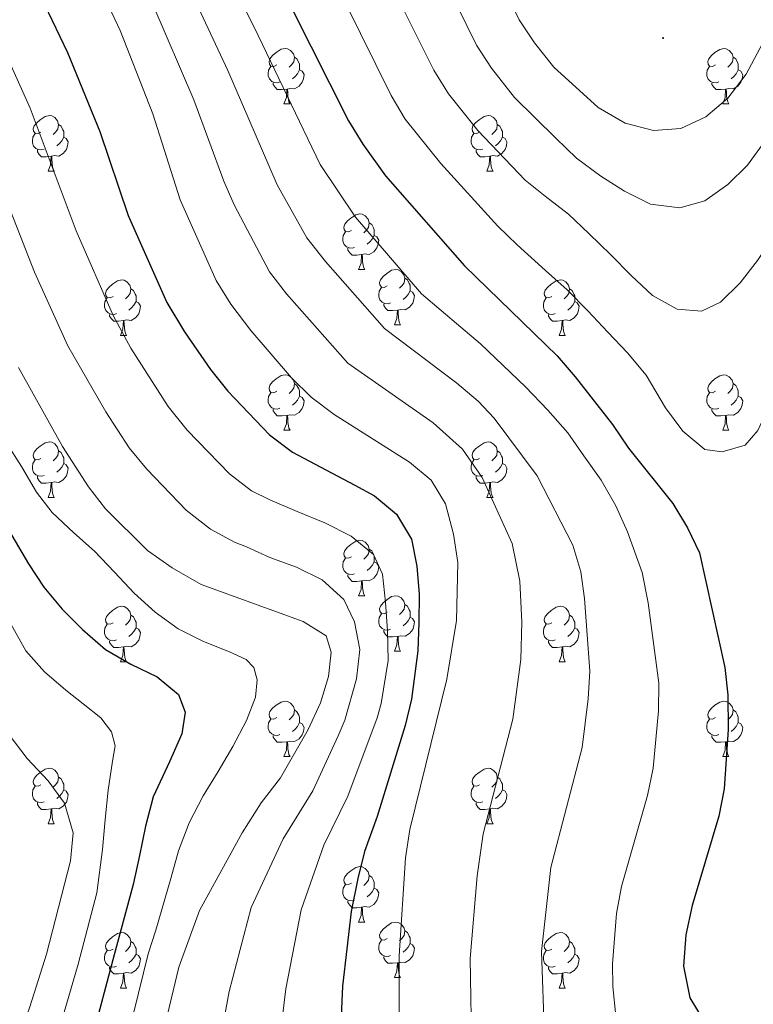
# Model space of a CAD drawing. Units: metres. Extents: x 657463 to 661986, y 4741406 to 4744478.
# Drawn here: x 659238 to 659371, y 4741881 to 4742059 of the extents above; entities that cross this region are included whole.
import ezdxf

# ---------------------------------------------------------------- set-up
doc = ezdxf.new("R2010")
doc.units = ezdxf.units.M
doc.header["$MEASUREMENT"] = 0
for name, color, linetype, lineweight in [('Carátula', 7, 'Continuous', 5), ('Level 36', 19, 'Continuous', 40), ('Level 4', 36, 'Continuous', 30), ('Level 5', 36, 'Continuous', 0), ('Level 7', 1, 'Continuous', 0)]:
    doc.layers.add(name, color=color, linetype=linetype, lineweight=lineweight)

# ---------------------------------------------------------------- blocks, each defined once
blk = doc.blocks.new('5PATER')
at = {"layer": 'Carátula', "linetype": 'Continuous', "lineweight": 5}
h = blk.add_hatch(color=250, dxfattribs=at)
edge = h.paths.add_edge_path()
edge.add_ellipse((0, 0), major_axis=(-1.33, -1.34), ratio=0.999422, start_angle=0, end_angle=360)

msp = doc.modelspace()

# ---------------------------------------------------------------- linework, layer by layer
at = {"layer": 'Level 36', "color": 92, "linetype": 'Continuous', "lineweight": 0}
for points in [[(659284.79, 4742050.94), (659284.26, 4742050.68), (659283.73, 4742050.73), (659283.47, 4742051.1), (659283.41, 4742051.53), (659283.57, 4742052.05), (659284.05, 4742052.64), (659284.69, 4742053.17), (659285.59, 4742053.76), (659286.33, 4742053.92), (659286.76, 4742053.86), (659287.29, 4742053.55), (659287.82, 4742052.96), (659287.98, 4742052.32), (659287.87, 4742051.47), (659287.44, 4742050.94), (659287.02, 4742050.52)], [(659364.12, 4742050.94), (659363.59, 4742050.67), (659363.06, 4742050.73), (659362.79, 4742051.1), (659362.74, 4742051.53), (659362.9, 4742052.05), (659363.38, 4742052.64), (659364.01, 4742053.17), (659364.91, 4742053.75), (659365.66, 4742053.91), (659366.08, 4742053.86), (659366.61, 4742053.55), (659367.14, 4742052.96), (659367.3, 4742052.32), (659367.19, 4742051.47), (659366.77, 4742050.94), (659366.35, 4742050.51)], [(659287.98, 4742052.32), (659288.45, 4742052.01), (659288.77, 4742051.37), (659288.93, 4742051.05), (659288.93, 4742050.47), (659288.93, 4742050.04), (659288.56, 4742049.35), (659288.14, 4742048.87), (659287.66, 4742048.45)], [(659367.3, 4742052.32), (659367.78, 4742052.01), (659368.09, 4742051.37), (659368.25, 4742051.05), (659368.25, 4742050.47), (659368.25, 4742050.04), (659367.88, 4742049.35), (659367.46, 4742048.87), (659366.98, 4742048.45)], [(659285.38, 4742047.86), (659284.95, 4742047.7), (659284.37, 4742047.76), (659283.89, 4742047.97), (659283.47, 4742048.4), (659283.25, 4742048.98), (659283.25, 4742049.4), (659283.31, 4742049.99), (659283.73, 4742050.68)], [(659288.93, 4742050.04), (659289.38, 4742049.79), (659289.73, 4742049.18), (659289.62, 4742048.45), (659289.41, 4742047.81), (659288.82, 4742047.07), (659288.03, 4742046.59), (659287.18, 4742046.7), (659286.75, 4742046.57)], [(659364.7, 4742047.86), (659364.28, 4742047.7), (659363.69, 4742047.76), (659363.22, 4742047.97), (659362.79, 4742048.39), (659362.58, 4742048.98), (659362.58, 4742049.4), (659362.63, 4742049.99), (659363.06, 4742050.67)], [(659368.25, 4742050.04), (659368.71, 4742049.79), (659369.05, 4742049.17), (659368.94, 4742048.45), (659368.73, 4742047.81), (659368.15, 4742047.07), (659367.35, 4742046.59), (659366.5, 4742046.69), (659366.07, 4742046.57)], [(659286.64, 4742046.57), (659285.75, 4742046.48), (659284.9, 4742046.48), (659284.48, 4742046.91), (659284.16, 4742047.39), (659284.16, 4742047.7)], [(659365.96, 4742046.57), (659365.07, 4742046.48), (659364.23, 4742046.48), (659363.8, 4742046.91), (659363.48, 4742047.39), (659363.48, 4742047.7)], [(659286.09, 4742043.88), (659286.53, 4742045.04), (659286.64, 4742046.57), (659286.75, 4742046.57), (659286.78, 4742045.98), (659286.82, 4742045.3), (659286.89, 4742044.68), (659287, 4742044.28), (659287.22, 4742043.88)], [(659365.42, 4742043.88), (659365.85, 4742045.04), (659365.96, 4742046.57), (659366.07, 4742046.57), (659366.11, 4742045.98), (659366.14, 4742045.29), (659366.21, 4742044.68), (659366.33, 4742044.28), (659366.54, 4742043.88)], [(659286.09, 4742043.88), (659287.22, 4742043.88)], [(659365.42, 4742043.88), (659366.54, 4742043.88)], [(659242.16, 4742038.8), (659241.63, 4742038.54), (659241.1, 4742038.59), (659240.83, 4742038.96), (659240.78, 4742039.39), (659240.94, 4742039.91), (659241.42, 4742040.5), (659242.05, 4742041.03), (659242.95, 4742041.62), (659243.7, 4742041.78), (659244.12, 4742041.72), (659244.65, 4742041.41), (659245.18, 4742040.82), (659245.34, 4742040.18), (659245.23, 4742039.33), (659244.81, 4742038.8), (659244.39, 4742038.38)], [(659321.48, 4742038.8), (659320.95, 4742038.54), (659320.42, 4742038.59), (659320.16, 4742038.96), (659320.1, 4742039.39), (659320.26, 4742039.91), (659320.74, 4742040.5), (659321.38, 4742041.03), (659322.28, 4742041.62), (659323.02, 4742041.78), (659323.45, 4742041.72), (659323.98, 4742041.41), (659324.51, 4742040.82), (659324.67, 4742040.18), (659324.56, 4742039.33), (659324.13, 4742038.8), (659323.71, 4742038.38)], [(659245.34, 4742040.18), (659245.82, 4742039.87), (659246.13, 4742039.23), (659246.29, 4742038.91), (659246.29, 4742038.33), (659246.29, 4742037.9), (659245.92, 4742037.21), (659245.5, 4742036.73), (659245.02, 4742036.31)], [(659324.67, 4742040.18), (659325.14, 4742039.87), (659325.46, 4742039.23), (659325.62, 4742038.91), (659325.62, 4742038.33), (659325.62, 4742037.9), (659325.25, 4742037.21), (659324.83, 4742036.73), (659324.35, 4742036.31)], [(659242.74, 4742035.72), (659242.32, 4742035.56), (659241.73, 4742035.62), (659241.26, 4742035.83), (659240.83, 4742036.26), (659240.62, 4742036.84), (659240.62, 4742037.26), (659240.67, 4742037.85), (659241.1, 4742038.54)], [(659246.29, 4742037.9), (659246.75, 4742037.65), (659247.09, 4742037.04), (659246.98, 4742036.31), (659246.77, 4742035.67), (659246.19, 4742034.93), (659245.39, 4742034.45), (659244.54, 4742034.56), (659244.11, 4742034.43)], [(659322.07, 4742035.72), (659321.64, 4742035.56), (659321.06, 4742035.62), (659320.58, 4742035.83), (659320.16, 4742036.26), (659319.94, 4742036.84), (659319.94, 4742037.26), (659320, 4742037.85), (659320.42, 4742038.54)], [(659325.62, 4742037.9), (659326.07, 4742037.65), (659326.42, 4742037.04), (659326.31, 4742036.31), (659326.1, 4742035.67), (659325.51, 4742034.93), (659324.72, 4742034.45), (659323.87, 4742034.56), (659323.44, 4742034.43)], [(659244, 4742034.43), (659243.11, 4742034.34), (659242.27, 4742034.34), (659241.84, 4742034.77), (659241.52, 4742035.25), (659241.52, 4742035.56)], [(659323.33, 4742034.43), (659322.44, 4742034.34), (659321.59, 4742034.34), (659321.17, 4742034.77), (659320.85, 4742035.25), (659320.85, 4742035.56)], [(659243.46, 4742031.74), (659243.89, 4742032.9), (659244, 4742034.43), (659244.11, 4742034.43), (659244.15, 4742033.84), (659244.18, 4742033.16), (659244.25, 4742032.54), (659244.37, 4742032.14), (659244.58, 4742031.74)], [(659322.78, 4742031.74), (659323.22, 4742032.9), (659323.33, 4742034.43), (659323.44, 4742034.43), (659323.47, 4742033.84), (659323.51, 4742033.16), (659323.58, 4742032.54), (659323.69, 4742032.14), (659323.91, 4742031.74)], [(659243.46, 4742031.74), (659244.58, 4742031.74)], [(659322.78, 4742031.74), (659323.91, 4742031.74)], [(659298.3, 4742021.03), (659297.77, 4742020.77), (659297.24, 4742020.82), (659296.97, 4742021.19), (659296.92, 4742021.62), (659297.08, 4742022.14), (659297.56, 4742022.73), (659298.19, 4742023.26), (659299.09, 4742023.85), (659299.84, 4742024.01), (659300.26, 4742023.95), (659300.79, 4742023.64), (659301.32, 4742023.05), (659301.48, 4742022.41), (659301.37, 4742021.56), (659300.95, 4742021.03), (659300.53, 4742020.61)], [(659301.48, 4742022.41), (659301.96, 4742022.1), (659302.27, 4742021.46), (659302.43, 4742021.14), (659302.43, 4742020.56), (659302.43, 4742020.13), (659302.06, 4742019.44), (659301.64, 4742018.96), (659301.16, 4742018.54)], [(659298.88, 4742017.95), (659298.46, 4742017.79), (659297.87, 4742017.85), (659297.4, 4742018.06), (659296.97, 4742018.49), (659296.76, 4742019.07), (659296.76, 4742019.49), (659296.81, 4742020.08), (659297.24, 4742020.77)], [(659302.43, 4742020.13), (659302.89, 4742019.88), (659303.23, 4742019.27), (659303.12, 4742018.54), (659302.91, 4742017.9), (659302.33, 4742017.16), (659301.53, 4742016.68), (659300.68, 4742016.79), (659300.25, 4742016.66)], [(659300.14, 4742016.66), (659299.25, 4742016.57), (659298.41, 4742016.57), (659297.98, 4742017), (659297.66, 4742017.48), (659297.66, 4742017.79)], [(659299.6, 4742013.97), (659300.03, 4742015.13), (659300.14, 4742016.66), (659300.25, 4742016.66), (659300.29, 4742016.07), (659300.32, 4742015.39), (659300.39, 4742014.77), (659300.51, 4742014.37), (659300.72, 4742013.97)], [(659299.6, 4742013.97), (659300.72, 4742013.97)], [(659304.77, 4742011), (659304.24, 4742010.73), (659303.71, 4742010.79), (659303.45, 4742011.16), (659303.39, 4742011.58), (659303.55, 4742012.1), (659304.03, 4742012.7), (659304.67, 4742013.23), (659305.57, 4742013.81), (659306.31, 4742013.97), (659306.74, 4742013.92), (659307.27, 4742013.6), (659307.8, 4742013.02), (659307.96, 4742012.38), (659307.85, 4742011.53), (659307.42, 4742011), (659307, 4742010.57)], [(659255.22, 4742009.09), (659254.69, 4742008.83), (659254.16, 4742008.88), (659253.89, 4742009.25), (659253.84, 4742009.68), (659254, 4742010.2), (659254.48, 4742010.79), (659255.11, 4742011.32), (659256.01, 4742011.91), (659256.76, 4742012.07), (659257.18, 4742012.01), (659257.71, 4742011.7), (659258.24, 4742011.11), (659258.4, 4742010.47), (659258.29, 4742009.62), (659257.87, 4742009.09), (659257.45, 4742008.67)], [(659307.96, 4742012.38), (659308.43, 4742012.06), (659308.75, 4742011.42), (659308.91, 4742011.1), (659308.91, 4742010.52), (659308.91, 4742010.1), (659308.54, 4742009.41), (659308.12, 4742008.93), (659307.64, 4742008.51)], [(659334.54, 4742009.09), (659334.01, 4742008.83), (659333.48, 4742008.88), (659333.22, 4742009.25), (659333.16, 4742009.68), (659333.32, 4742010.2), (659333.8, 4742010.79), (659334.44, 4742011.32), (659335.34, 4742011.91), (659336.08, 4742012.07), (659336.51, 4742012.01), (659337.04, 4742011.7), (659337.57, 4742011.11), (659337.73, 4742010.47), (659337.62, 4742009.62), (659337.19, 4742009.09), (659336.77, 4742008.67)], [(659258.4, 4742010.47), (659258.88, 4742010.16), (659259.19, 4742009.52), (659259.35, 4742009.2), (659259.35, 4742008.62), (659259.35, 4742008.19), (659258.98, 4742007.5), (659258.56, 4742007.02), (659258.08, 4742006.6)], [(659305.36, 4742007.92), (659304.93, 4742007.76), (659304.35, 4742007.82), (659303.87, 4742008.03), (659303.45, 4742008.45), (659303.23, 4742009.04), (659303.23, 4742009.46), (659303.29, 4742010.04), (659303.71, 4742010.73)], [(659308.91, 4742010.1), (659309.36, 4742009.85), (659309.71, 4742009.23), (659309.6, 4742008.51), (659309.39, 4742007.87), (659308.8, 4742007.13), (659308.01, 4742006.65), (659307.16, 4742006.75), (659306.73, 4742006.62)], [(659337.73, 4742010.47), (659338.2, 4742010.16), (659338.52, 4742009.52), (659338.68, 4742009.2), (659338.68, 4742008.62), (659338.68, 4742008.19), (659338.31, 4742007.5), (659337.89, 4742007.02), (659337.41, 4742006.6)], [(659255.8, 4742006.01), (659255.38, 4742005.85), (659254.79, 4742005.91), (659254.32, 4742006.12), (659253.89, 4742006.55), (659253.68, 4742007.13), (659253.68, 4742007.55), (659253.73, 4742008.14), (659254.16, 4742008.83)], [(659335.13, 4742006.01), (659334.7, 4742005.85), (659334.12, 4742005.91), (659333.64, 4742006.12), (659333.22, 4742006.55), (659333, 4742007.13), (659333, 4742007.55), (659333.06, 4742008.14), (659333.48, 4742008.83)], [(659259.35, 4742008.19), (659259.81, 4742007.94), (659260.15, 4742007.33), (659260.04, 4742006.6), (659259.83, 4742005.96), (659259.25, 4742005.22), (659258.45, 4742004.74), (659257.6, 4742004.85), (659257.17, 4742004.72)], [(659306.62, 4742006.62), (659305.73, 4742006.54), (659304.88, 4742006.54), (659304.46, 4742006.97), (659304.14, 4742007.44), (659304.14, 4742007.76)], [(659306.07, 4742003.94), (659306.51, 4742005.1), (659306.62, 4742006.62), (659306.73, 4742006.62), (659306.76, 4742006.04), (659306.8, 4742005.35), (659306.87, 4742004.74), (659306.98, 4742004.34), (659307.2, 4742003.94)], [(659338.68, 4742008.19), (659339.13, 4742007.94), (659339.48, 4742007.33), (659339.37, 4742006.6), (659339.16, 4742005.96), (659338.57, 4742005.22), (659337.78, 4742004.74), (659336.93, 4742004.85), (659336.5, 4742004.72)], [(659257.06, 4742004.72), (659256.17, 4742004.63), (659255.33, 4742004.63), (659254.9, 4742005.06), (659254.58, 4742005.54), (659254.58, 4742005.85)], [(659336.39, 4742004.72), (659335.5, 4742004.63), (659334.65, 4742004.63), (659334.23, 4742005.06), (659333.91, 4742005.54), (659333.91, 4742005.85)], [(659256.52, 4742002.03), (659256.95, 4742003.19), (659257.06, 4742004.72), (659257.17, 4742004.72), (659257.21, 4742004.13), (659257.24, 4742003.45), (659257.31, 4742002.83), (659257.43, 4742002.43), (659257.64, 4742002.03)], [(659306.07, 4742003.94), (659307.2, 4742003.94)], [(659335.84, 4742002.03), (659336.28, 4742003.19), (659336.39, 4742004.72), (659336.5, 4742004.72), (659336.53, 4742004.13), (659336.57, 4742003.45), (659336.64, 4742002.83), (659336.75, 4742002.43), (659336.97, 4742002.03)], [(659256.52, 4742002.03), (659257.64, 4742002.03)], [(659335.84, 4742002.03), (659336.97, 4742002.03)], [(659284.79, 4741991.95), (659284.26, 4741991.69), (659283.73, 4741991.74), (659283.47, 4741992.11), (659283.41, 4741992.53), (659283.57, 4741993.05), (659284.05, 4741993.65), (659284.69, 4741994.18), (659285.59, 4741994.77), (659286.33, 4741994.93), (659286.76, 4741994.87), (659287.29, 4741994.55), (659287.82, 4741993.97), (659287.98, 4741993.33), (659287.87, 4741992.48), (659287.44, 4741991.95), (659287.02, 4741991.53)], [(659364.12, 4741991.95), (659363.59, 4741991.69), (659363.06, 4741991.74), (659362.79, 4741992.11), (659362.74, 4741992.53), (659362.9, 4741993.05), (659363.38, 4741993.65), (659364.01, 4741994.18), (659364.91, 4741994.76), (659365.66, 4741994.92), (659366.08, 4741994.87), (659366.61, 4741994.55), (659367.14, 4741993.97), (659367.3, 4741993.33), (659367.19, 4741992.48), (659366.77, 4741991.95), (659366.35, 4741991.53)], [(659287.98, 4741993.33), (659288.45, 4741993.01), (659288.77, 4741992.37), (659288.93, 4741992.05), (659288.93, 4741991.47), (659288.93, 4741991.05), (659288.56, 4741990.36), (659288.14, 4741989.88), (659287.66, 4741989.46)], [(659367.3, 4741993.33), (659367.78, 4741993.01), (659368.09, 4741992.37), (659368.25, 4741992.05), (659368.25, 4741991.47), (659368.25, 4741991.05), (659367.88, 4741990.36), (659367.46, 4741989.88), (659366.98, 4741989.46)], [(659285.38, 4741988.87), (659284.95, 4741988.71), (659284.37, 4741988.77), (659283.89, 4741988.98), (659283.47, 4741989.41), (659283.25, 4741989.99), (659283.25, 4741990.41), (659283.31, 4741990.99), (659283.73, 4741991.69)], [(659288.93, 4741991.05), (659289.38, 4741990.8), (659289.73, 4741990.19), (659289.62, 4741989.46), (659289.41, 4741988.82), (659288.82, 4741988.08), (659288.03, 4741987.6), (659287.18, 4741987.71), (659286.75, 4741987.57)], [(659364.7, 4741988.87), (659364.28, 4741988.71), (659363.69, 4741988.77), (659363.22, 4741988.98), (659362.79, 4741989.41), (659362.58, 4741989.99), (659362.58, 4741990.41), (659362.63, 4741990.99), (659363.06, 4741991.69)], [(659368.25, 4741991.05), (659368.71, 4741990.8), (659369.05, 4741990.19), (659368.94, 4741989.46), (659368.73, 4741988.82), (659368.15, 4741988.08), (659367.35, 4741987.6), (659366.5, 4741987.71), (659366.07, 4741987.57)], [(659286.64, 4741987.57), (659285.75, 4741987.49), (659284.9, 4741987.49), (659284.48, 4741987.92), (659284.16, 4741988.39), (659284.16, 4741988.71)], [(659286.09, 4741984.89), (659286.53, 4741986.05), (659286.64, 4741987.57), (659286.75, 4741987.57), (659286.78, 4741986.99), (659286.82, 4741986.31), (659286.89, 4741985.69), (659287, 4741985.29), (659287.22, 4741984.89)], [(659365.96, 4741987.57), (659365.07, 4741987.49), (659364.23, 4741987.49), (659363.8, 4741987.92), (659363.48, 4741988.39), (659363.48, 4741988.71)], [(659365.42, 4741984.89), (659365.85, 4741986.05), (659365.96, 4741987.57), (659366.07, 4741987.57), (659366.11, 4741986.99), (659366.14, 4741986.31), (659366.21, 4741985.69), (659366.33, 4741985.29), (659366.54, 4741984.89)], [(659286.09, 4741984.89), (659287.22, 4741984.89)], [(659365.42, 4741984.89), (659366.54, 4741984.89)], [(659242.16, 4741979.81), (659241.63, 4741979.55), (659241.1, 4741979.6), (659240.83, 4741979.97), (659240.78, 4741980.4), (659240.94, 4741980.92), (659241.42, 4741981.51), (659242.05, 4741982.04), (659242.95, 4741982.63), (659243.7, 4741982.79), (659244.12, 4741982.73), (659244.65, 4741982.42), (659245.18, 4741981.83), (659245.34, 4741981.19), (659245.23, 4741980.34), (659244.81, 4741979.81), (659244.39, 4741979.39)], [(659321.48, 4741979.81), (659320.95, 4741979.55), (659320.42, 4741979.6), (659320.16, 4741979.97), (659320.1, 4741980.39), (659320.26, 4741980.91), (659320.74, 4741981.51), (659321.38, 4741982.04), (659322.28, 4741982.63), (659323.02, 4741982.79), (659323.45, 4741982.73), (659323.98, 4741982.41), (659324.51, 4741981.83), (659324.67, 4741981.19), (659324.56, 4741980.34), (659324.13, 4741979.81), (659323.71, 4741979.39)], [(659245.34, 4741981.19), (659245.82, 4741980.88), (659246.13, 4741980.24), (659246.29, 4741979.92), (659246.29, 4741979.34), (659246.29, 4741978.91), (659245.92, 4741978.22), (659245.5, 4741977.74), (659245.02, 4741977.32)], [(659324.67, 4741981.19), (659325.14, 4741980.87), (659325.46, 4741980.23), (659325.62, 4741979.91), (659325.62, 4741979.33), (659325.62, 4741978.91), (659325.25, 4741978.22), (659324.83, 4741977.74), (659324.35, 4741977.32)], [(659242.74, 4741976.73), (659242.32, 4741976.57), (659241.73, 4741976.63), (659241.26, 4741976.84), (659240.83, 4741977.27), (659240.62, 4741977.85), (659240.62, 4741978.27), (659240.67, 4741978.86), (659241.1, 4741979.55)], [(659246.29, 4741978.91), (659246.75, 4741978.66), (659247.09, 4741978.05), (659246.98, 4741977.32), (659246.77, 4741976.68), (659246.19, 4741975.94), (659245.39, 4741975.46), (659244.54, 4741975.57), (659244.11, 4741975.44)], [(659322.07, 4741976.73), (659321.64, 4741976.57), (659321.06, 4741976.63), (659320.58, 4741976.84), (659320.16, 4741977.27), (659319.94, 4741977.85), (659319.94, 4741978.27), (659320, 4741978.85), (659320.42, 4741979.55)], [(659325.62, 4741978.91), (659326.07, 4741978.66), (659326.42, 4741978.05), (659326.31, 4741977.32), (659326.1, 4741976.68), (659325.51, 4741975.94), (659324.72, 4741975.46), (659323.87, 4741975.57), (659323.44, 4741975.43)], [(659244, 4741975.44), (659243.11, 4741975.35), (659242.27, 4741975.35), (659241.84, 4741975.78), (659241.52, 4741976.26), (659241.52, 4741976.57)], [(659323.33, 4741975.43), (659322.44, 4741975.35), (659321.59, 4741975.35), (659321.17, 4741975.78), (659320.85, 4741976.25), (659320.85, 4741976.57)], [(659243.46, 4741972.75), (659243.89, 4741973.91), (659244, 4741975.44), (659244.11, 4741975.44), (659244.15, 4741974.85), (659244.18, 4741974.17), (659244.25, 4741973.55), (659244.37, 4741973.15), (659244.58, 4741972.75)], [(659322.78, 4741972.75), (659323.22, 4741973.91), (659323.33, 4741975.43), (659323.44, 4741975.43), (659323.47, 4741974.85), (659323.51, 4741974.17), (659323.58, 4741973.55), (659323.69, 4741973.15), (659323.91, 4741972.75)], [(659243.46, 4741972.75), (659244.58, 4741972.75)], [(659322.78, 4741972.75), (659323.91, 4741972.75)], [(659298.3, 4741962.04), (659297.77, 4741961.78), (659297.24, 4741961.83), (659296.97, 4741962.2), (659296.92, 4741962.63), (659297.08, 4741963.15), (659297.56, 4741963.74), (659298.19, 4741964.27), (659299.09, 4741964.86), (659299.84, 4741965.02), (659300.26, 4741964.96), (659300.79, 4741964.65), (659301.32, 4741964.06), (659301.48, 4741963.42), (659301.37, 4741962.57), (659300.95, 4741962.04), (659300.53, 4741961.62)], [(659301.48, 4741963.42), (659301.96, 4741963.11), (659302.27, 4741962.47), (659302.43, 4741962.15), (659302.43, 4741961.57), (659302.43, 4741961.14), (659302.06, 4741960.45), (659301.64, 4741959.97), (659301.16, 4741959.55)], [(659298.88, 4741958.96), (659298.46, 4741958.8), (659297.87, 4741958.86), (659297.4, 4741959.07), (659296.97, 4741959.5), (659296.76, 4741960.08), (659296.76, 4741960.5), (659296.81, 4741961.09), (659297.24, 4741961.78)], [(659302.43, 4741961.14), (659302.89, 4741960.89), (659303.23, 4741960.28), (659303.12, 4741959.55), (659302.91, 4741958.91), (659302.33, 4741958.17), (659301.53, 4741957.69), (659300.68, 4741957.8), (659300.25, 4741957.67)], [(659300.14, 4741957.67), (659299.25, 4741957.58), (659298.41, 4741957.58), (659297.98, 4741958.01), (659297.66, 4741958.49), (659297.66, 4741958.8)], [(659299.6, 4741954.98), (659300.03, 4741956.14), (659300.14, 4741957.67), (659300.25, 4741957.67), (659300.29, 4741957.08), (659300.32, 4741956.4), (659300.39, 4741955.78), (659300.51, 4741955.38), (659300.72, 4741954.98)], [(659299.6, 4741954.98), (659300.72, 4741954.98)], [(659304.77, 4741952.01), (659304.24, 4741951.74), (659303.71, 4741951.8), (659303.45, 4741952.17), (659303.39, 4741952.59), (659303.55, 4741953.11), (659304.03, 4741953.71), (659304.67, 4741954.24), (659305.57, 4741954.82), (659306.31, 4741954.98), (659306.74, 4741954.93), (659307.27, 4741954.61), (659307.8, 4741954.03), (659307.96, 4741953.39), (659307.85, 4741952.54), (659307.42, 4741952.01), (659307, 4741951.58)], [(659307.96, 4741953.39), (659308.43, 4741953.07), (659308.75, 4741952.43), (659308.91, 4741952.11), (659308.91, 4741951.53), (659308.91, 4741951.11), (659308.54, 4741950.42), (659308.12, 4741949.94), (659307.64, 4741949.52)], [(659255.22, 4741950.1), (659254.69, 4741949.84), (659254.16, 4741949.89), (659253.89, 4741950.26), (659253.84, 4741950.69), (659254, 4741951.21), (659254.48, 4741951.8), (659255.11, 4741952.33), (659256.01, 4741952.92), (659256.76, 4741953.08), (659257.18, 4741953.02), (659257.71, 4741952.71), (659258.24, 4741952.12), (659258.4, 4741951.48), (659258.29, 4741950.63), (659257.87, 4741950.1), (659257.45, 4741949.68)], [(659258.4, 4741951.48), (659258.88, 4741951.17), (659259.19, 4741950.53), (659259.35, 4741950.21), (659259.35, 4741949.63), (659259.35, 4741949.2), (659258.98, 4741948.51), (659258.56, 4741948.03), (659258.08, 4741947.61)], [(659305.36, 4741948.93), (659304.93, 4741948.77), (659304.35, 4741948.83), (659303.87, 4741949.04), (659303.45, 4741949.46), (659303.23, 4741950.05), (659303.23, 4741950.47), (659303.29, 4741951.05), (659303.71, 4741951.74)], [(659334.54, 4741950.1), (659334.01, 4741949.84), (659333.48, 4741949.89), (659333.22, 4741950.26), (659333.16, 4741950.69), (659333.32, 4741951.21), (659333.8, 4741951.8), (659334.44, 4741952.33), (659335.34, 4741952.92), (659336.08, 4741953.08), (659336.51, 4741953.02), (659337.04, 4741952.71), (659337.57, 4741952.12), (659337.73, 4741951.48), (659337.62, 4741950.63), (659337.19, 4741950.1), (659336.77, 4741949.68)], [(659337.73, 4741951.48), (659338.2, 4741951.17), (659338.52, 4741950.53), (659338.68, 4741950.21), (659338.68, 4741949.63), (659338.68, 4741949.2), (659338.31, 4741948.51), (659337.89, 4741948.03), (659337.41, 4741947.61)], [(659255.8, 4741947.02), (659255.38, 4741946.86), (659254.79, 4741946.92), (659254.32, 4741947.13), (659253.89, 4741947.56), (659253.68, 4741948.14), (659253.68, 4741948.56), (659253.73, 4741949.15), (659254.16, 4741949.84)], [(659308.91, 4741951.11), (659309.36, 4741950.86), (659309.71, 4741950.24), (659309.6, 4741949.52), (659309.39, 4741948.88), (659308.8, 4741948.14), (659308.01, 4741947.66), (659307.16, 4741947.76), (659306.73, 4741947.63)], [(659335.13, 4741947.02), (659334.7, 4741946.86), (659334.12, 4741946.92), (659333.64, 4741947.13), (659333.22, 4741947.56), (659333, 4741948.14), (659333, 4741948.56), (659333.06, 4741949.15), (659333.48, 4741949.84)], [(659259.35, 4741949.2), (659259.81, 4741948.95), (659260.15, 4741948.34), (659260.04, 4741947.61), (659259.83, 4741946.97), (659259.25, 4741946.23), (659258.45, 4741945.75), (659257.6, 4741945.86), (659257.17, 4741945.73)], [(659306.62, 4741947.63), (659305.73, 4741947.55), (659304.88, 4741947.55), (659304.46, 4741947.98), (659304.14, 4741948.45), (659304.14, 4741948.77)], [(659338.68, 4741949.2), (659339.13, 4741948.95), (659339.48, 4741948.34), (659339.37, 4741947.61), (659339.16, 4741946.97), (659338.57, 4741946.23), (659337.78, 4741945.75), (659336.93, 4741945.86), (659336.5, 4741945.73)], [(659257.06, 4741945.73), (659256.17, 4741945.64), (659255.33, 4741945.64), (659254.9, 4741946.07), (659254.58, 4741946.55), (659254.58, 4741946.86)], [(659306.07, 4741944.95), (659306.51, 4741946.11), (659306.62, 4741947.63), (659306.73, 4741947.63), (659306.76, 4741947.05), (659306.8, 4741946.36), (659306.87, 4741945.75), (659306.98, 4741945.35), (659307.2, 4741944.95)], [(659336.39, 4741945.73), (659335.5, 4741945.64), (659334.65, 4741945.64), (659334.23, 4741946.07), (659333.91, 4741946.55), (659333.91, 4741946.86)], [(659256.52, 4741943.04), (659256.95, 4741944.2), (659257.06, 4741945.73), (659257.17, 4741945.73), (659257.21, 4741945.14), (659257.24, 4741944.46), (659257.31, 4741943.84), (659257.43, 4741943.44), (659257.64, 4741943.04)], [(659306.07, 4741944.95), (659307.2, 4741944.95)], [(659335.84, 4741943.04), (659336.28, 4741944.2), (659336.39, 4741945.73), (659336.5, 4741945.73), (659336.53, 4741945.14), (659336.57, 4741944.46), (659336.64, 4741943.84), (659336.75, 4741943.44), (659336.97, 4741943.04)], [(659256.52, 4741943.04), (659257.64, 4741943.04)], [(659335.84, 4741943.04), (659336.97, 4741943.04)], [(659284.79, 4741932.96), (659284.26, 4741932.69), (659283.73, 4741932.75), (659283.47, 4741933.12), (659283.41, 4741933.55), (659283.57, 4741934.06), (659284.05, 4741934.66), (659284.69, 4741935.19), (659285.59, 4741935.77), (659286.33, 4741935.93), (659286.76, 4741935.88), (659287.29, 4741935.56), (659287.82, 4741934.98), (659287.98, 4741934.34), (659287.87, 4741933.49), (659287.44, 4741932.96), (659287.02, 4741932.53)], [(659364.12, 4741932.96), (659363.59, 4741932.69), (659363.06, 4741932.75), (659362.79, 4741933.12), (659362.74, 4741933.54), (659362.9, 4741934.06), (659363.38, 4741934.66), (659364.01, 4741935.19), (659364.91, 4741935.77), (659365.66, 4741935.93), (659366.08, 4741935.88), (659366.61, 4741935.56), (659367.14, 4741934.98), (659367.3, 4741934.34), (659367.19, 4741933.49), (659366.77, 4741932.96), (659366.35, 4741932.53)], [(659287.98, 4741934.34), (659288.45, 4741934.02), (659288.77, 4741933.38), (659288.93, 4741933.06), (659288.93, 4741932.48), (659288.93, 4741932.06), (659288.56, 4741931.37), (659288.14, 4741930.89), (659287.66, 4741930.47)], [(659367.3, 4741934.34), (659367.78, 4741934.02), (659368.09, 4741933.38), (659368.25, 4741933.06), (659368.25, 4741932.48), (659368.25, 4741932.06), (659367.88, 4741931.37), (659367.46, 4741930.89), (659366.98, 4741930.47)], [(659285.38, 4741929.88), (659284.95, 4741929.72), (659284.37, 4741929.78), (659283.89, 4741929.99), (659283.47, 4741930.41), (659283.25, 4741931), (659283.25, 4741931.42), (659283.31, 4741932.01), (659283.73, 4741932.69)], [(659288.93, 4741932.06), (659289.38, 4741931.81), (659289.73, 4741931.19), (659289.62, 4741930.47), (659289.41, 4741929.83), (659288.82, 4741929.09), (659288.03, 4741928.61), (659287.18, 4741928.71), (659286.75, 4741928.59)], [(659364.7, 4741929.88), (659364.28, 4741929.72), (659363.69, 4741929.78), (659363.22, 4741929.99), (659362.79, 4741930.41), (659362.58, 4741931), (659362.58, 4741931.42), (659362.63, 4741932), (659363.06, 4741932.69)], [(659368.25, 4741932.06), (659368.71, 4741931.81), (659369.05, 4741931.19), (659368.94, 4741930.47), (659368.73, 4741929.83), (659368.15, 4741929.09), (659367.35, 4741928.61), (659366.5, 4741928.71), (659366.07, 4741928.58)], [(659286.64, 4741928.59), (659285.75, 4741928.5), (659284.9, 4741928.5), (659284.48, 4741928.93), (659284.16, 4741929.41), (659284.16, 4741929.72)], [(659286.09, 4741925.9), (659286.53, 4741927.06), (659286.64, 4741928.59), (659286.75, 4741928.59), (659286.78, 4741928), (659286.82, 4741927.31), (659286.89, 4741926.7), (659287, 4741926.3), (659287.22, 4741925.9)], [(659365.96, 4741928.58), (659365.07, 4741928.5), (659364.23, 4741928.5), (659363.8, 4741928.93), (659363.48, 4741929.4), (659363.48, 4741929.72)], [(659365.42, 4741925.9), (659365.85, 4741927.06), (659365.96, 4741928.58), (659366.07, 4741928.58), (659366.11, 4741928), (659366.14, 4741927.31), (659366.21, 4741926.7), (659366.33, 4741926.3), (659366.54, 4741925.9)], [(659286.09, 4741925.9), (659287.22, 4741925.9)], [(659365.42, 4741925.9), (659366.54, 4741925.9)], [(659242.16, 4741920.82), (659241.63, 4741920.55), (659241.1, 4741920.61), (659240.83, 4741920.98), (659240.78, 4741921.41), (659240.94, 4741921.93), (659241.42, 4741922.52), (659242.05, 4741923.05), (659242.95, 4741923.63), (659243.7, 4741923.79), (659244.12, 4741923.74), (659244.65, 4741923.43), (659245.18, 4741922.84), (659245.34, 4741922.2), (659245.23, 4741921.35), (659244.81, 4741920.82), (659244.39, 4741920.39)], [(659321.48, 4741920.82), (659320.95, 4741920.55), (659320.42, 4741920.61), (659320.16, 4741920.98), (659320.1, 4741921.4), (659320.26, 4741921.92), (659320.74, 4741922.52), (659321.38, 4741923.05), (659322.28, 4741923.63), (659323.02, 4741923.79), (659323.45, 4741923.74), (659323.98, 4741923.42), (659324.51, 4741922.84), (659324.67, 4741922.2), (659324.56, 4741921.35), (659324.13, 4741920.82), (659323.71, 4741920.39)], [(659245.34, 4741922.2), (659245.82, 4741921.89), (659246.13, 4741921.25), (659246.29, 4741920.93), (659246.29, 4741920.35), (659246.29, 4741919.92), (659245.92, 4741919.23), (659245.5, 4741918.75), (659245.02, 4741918.33)], [(659324.67, 4741922.2), (659325.14, 4741921.88), (659325.46, 4741921.24), (659325.62, 4741920.92), (659325.62, 4741920.34), (659325.62, 4741919.92), (659325.25, 4741919.23), (659324.83, 4741918.75), (659324.35, 4741918.33)], [(659242.74, 4741917.74), (659242.32, 4741917.58), (659241.73, 4741917.64), (659241.26, 4741917.85), (659240.83, 4741918.27), (659240.62, 4741918.86), (659240.62, 4741919.28), (659240.67, 4741919.87), (659241.1, 4741920.55)], [(659246.29, 4741919.92), (659246.75, 4741919.67), (659247.09, 4741919.05), (659246.98, 4741918.33), (659246.77, 4741917.69), (659246.19, 4741916.95), (659245.39, 4741916.47), (659244.54, 4741916.57), (659244.11, 4741916.45)], [(659322.07, 4741917.74), (659321.64, 4741917.58), (659321.06, 4741917.64), (659320.58, 4741917.85), (659320.16, 4741918.27), (659319.94, 4741918.86), (659319.94, 4741919.28), (659320, 4741919.86), (659320.42, 4741920.55)], [(659325.62, 4741919.92), (659326.07, 4741919.67), (659326.42, 4741919.05), (659326.31, 4741918.33), (659326.1, 4741917.69), (659325.51, 4741916.95), (659324.72, 4741916.47), (659323.87, 4741916.57), (659323.44, 4741916.45)], [(659244, 4741916.45), (659243.11, 4741916.36), (659242.27, 4741916.36), (659241.84, 4741916.79), (659241.52, 4741917.27), (659241.52, 4741917.58)], [(659323.33, 4741916.45), (659322.44, 4741916.36), (659321.59, 4741916.36), (659321.17, 4741916.79), (659320.85, 4741917.27), (659320.85, 4741917.58)], [(659243.46, 4741913.76), (659243.89, 4741914.92), (659244, 4741916.45), (659244.11, 4741916.45), (659244.15, 4741915.86), (659244.18, 4741915.17), (659244.25, 4741914.56), (659244.37, 4741914.16), (659244.58, 4741913.76)], [(659322.78, 4741913.76), (659323.22, 4741914.92), (659323.33, 4741916.45), (659323.44, 4741916.45), (659323.47, 4741915.86), (659323.51, 4741915.17), (659323.58, 4741914.56), (659323.69, 4741914.16), (659323.91, 4741913.76)], [(659243.46, 4741913.76), (659244.58, 4741913.76)], [(659322.78, 4741913.76), (659323.91, 4741913.76)], [(659298.3, 4741903.05), (659297.77, 4741902.79), (659297.24, 4741902.84), (659296.97, 4741903.21), (659296.92, 4741903.64), (659297.08, 4741904.16), (659297.56, 4741904.75), (659298.19, 4741905.28), (659299.09, 4741905.87), (659299.84, 4741906.03), (659300.26, 4741905.97), (659300.79, 4741905.66), (659301.32, 4741905.07), (659301.48, 4741904.43), (659301.37, 4741903.58), (659300.95, 4741903.05), (659300.53, 4741902.63)], [(659301.48, 4741904.43), (659301.96, 4741904.12), (659302.27, 4741903.48), (659302.43, 4741903.16), (659302.43, 4741902.58), (659302.43, 4741902.15), (659302.06, 4741901.46), (659301.64, 4741900.98), (659301.16, 4741900.56)], [(659298.88, 4741899.97), (659298.46, 4741899.81), (659297.87, 4741899.87), (659297.4, 4741900.08), (659296.97, 4741900.51), (659296.76, 4741901.09), (659296.76, 4741901.51), (659296.81, 4741902.1), (659297.24, 4741902.79)], [(659302.43, 4741902.15), (659302.89, 4741901.9), (659303.23, 4741901.29), (659303.12, 4741900.56), (659302.91, 4741899.92), (659302.33, 4741899.18), (659301.53, 4741898.7), (659300.68, 4741898.81), (659300.25, 4741898.68)], [(659300.14, 4741898.68), (659299.25, 4741898.59), (659298.41, 4741898.59), (659297.98, 4741899.02), (659297.66, 4741899.5), (659297.66, 4741899.81)], [(659299.6, 4741895.99), (659300.03, 4741897.15), (659300.14, 4741898.68), (659300.25, 4741898.68), (659300.29, 4741898.09), (659300.32, 4741897.41), (659300.39, 4741896.79), (659300.51, 4741896.39), (659300.72, 4741895.99)], [(659299.6, 4741895.99), (659300.72, 4741895.99)], [(659304.77, 4741893.02), (659304.24, 4741892.75), (659303.71, 4741892.81), (659303.45, 4741893.18), (659303.39, 4741893.6), (659303.55, 4741894.12), (659304.03, 4741894.72), (659304.67, 4741895.25), (659305.57, 4741895.83), (659306.31, 4741895.99), (659306.74, 4741895.94), (659307.27, 4741895.62), (659307.8, 4741895.04), (659307.96, 4741894.4), (659307.85, 4741893.55), (659307.42, 4741893.02), (659307, 4741892.59)], [(659255.22, 4741891.11), (659254.69, 4741890.85), (659254.16, 4741890.9), (659253.89, 4741891.27), (659253.84, 4741891.7), (659254, 4741892.22), (659254.48, 4741892.81), (659255.11, 4741893.34), (659256.01, 4741893.93), (659256.76, 4741894.09), (659257.18, 4741894.03), (659257.71, 4741893.72), (659258.24, 4741893.13), (659258.4, 4741892.49), (659258.29, 4741891.64), (659257.87, 4741891.11), (659257.45, 4741890.69)], [(659305.36, 4741889.94), (659304.93, 4741889.78), (659304.35, 4741889.84), (659303.87, 4741890.05), (659303.45, 4741890.47), (659303.23, 4741891.06), (659303.23, 4741891.48), (659303.29, 4741892.06), (659303.71, 4741892.75)], [(659307.96, 4741894.4), (659308.43, 4741894.08), (659308.75, 4741893.44), (659308.91, 4741893.12), (659308.91, 4741892.54), (659308.91, 4741892.12), (659308.54, 4741891.43), (659308.12, 4741890.95), (659307.64, 4741890.53)], [(659334.54, 4741891.11), (659334.01, 4741890.85), (659333.48, 4741890.9), (659333.22, 4741891.27), (659333.16, 4741891.7), (659333.32, 4741892.22), (659333.8, 4741892.81), (659334.44, 4741893.34), (659335.34, 4741893.93), (659336.08, 4741894.09), (659336.51, 4741894.03), (659337.04, 4741893.72), (659337.57, 4741893.13), (659337.73, 4741892.49), (659337.62, 4741891.64), (659337.19, 4741891.11), (659336.77, 4741890.69)], [(659255.8, 4741888.03), (659255.38, 4741887.87), (659254.79, 4741887.93), (659254.32, 4741888.14), (659253.89, 4741888.57), (659253.68, 4741889.15), (659253.68, 4741889.57), (659253.73, 4741890.16), (659254.16, 4741890.85)], [(659258.4, 4741892.49), (659258.88, 4741892.18), (659259.19, 4741891.54), (659259.35, 4741891.22), (659259.35, 4741890.64), (659259.35, 4741890.21), (659258.98, 4741889.52), (659258.56, 4741889.04), (659258.08, 4741888.62)], [(659308.91, 4741892.12), (659309.36, 4741891.87), (659309.71, 4741891.25), (659309.6, 4741890.53), (659309.39, 4741889.89), (659308.8, 4741889.15), (659308.01, 4741888.67), (659307.16, 4741888.77), (659306.73, 4741888.64)], [(659335.13, 4741888.03), (659334.7, 4741887.87), (659334.12, 4741887.93), (659333.64, 4741888.14), (659333.22, 4741888.57), (659333, 4741889.15), (659333, 4741889.57), (659333.06, 4741890.16), (659333.48, 4741890.85)], [(659337.73, 4741892.49), (659338.2, 4741892.18), (659338.52, 4741891.54), (659338.68, 4741891.22), (659338.68, 4741890.64), (659338.68, 4741890.21), (659338.31, 4741889.52), (659337.89, 4741889.04), (659337.41, 4741888.62)], [(659259.35, 4741890.21), (659259.81, 4741889.96), (659260.15, 4741889.35), (659260.04, 4741888.62), (659259.83, 4741887.98), (659259.25, 4741887.24), (659258.45, 4741886.76), (659257.6, 4741886.87), (659257.17, 4741886.74)], [(659306.62, 4741888.64), (659305.73, 4741888.56), (659304.88, 4741888.56), (659304.46, 4741888.99), (659304.14, 4741889.46), (659304.14, 4741889.78)], [(659338.68, 4741890.21), (659339.13, 4741889.96), (659339.48, 4741889.35), (659339.37, 4741888.62), (659339.16, 4741887.98), (659338.57, 4741887.24), (659337.78, 4741886.76), (659336.93, 4741886.87), (659336.5, 4741886.74)], [(659257.06, 4741886.74), (659256.17, 4741886.65), (659255.33, 4741886.65), (659254.9, 4741887.08), (659254.58, 4741887.56), (659254.58, 4741887.87)], [(659306.07, 4741885.96), (659306.51, 4741887.12), (659306.62, 4741888.64), (659306.73, 4741888.64), (659306.76, 4741888.06), (659306.8, 4741887.37), (659306.87, 4741886.76), (659306.98, 4741886.36), (659307.2, 4741885.96)], [(659336.39, 4741886.74), (659335.5, 4741886.65), (659334.65, 4741886.65), (659334.23, 4741887.08), (659333.91, 4741887.56), (659333.91, 4741887.87)], [(659256.52, 4741884.05), (659256.95, 4741885.21), (659257.06, 4741886.74), (659257.17, 4741886.74), (659257.21, 4741886.15), (659257.24, 4741885.47), (659257.31, 4741884.85), (659257.43, 4741884.45), (659257.64, 4741884.05)], [(659306.07, 4741885.96), (659307.2, 4741885.96)], [(659335.84, 4741884.05), (659336.28, 4741885.21), (659336.39, 4741886.74), (659336.5, 4741886.74), (659336.53, 4741886.15), (659336.57, 4741885.47), (659336.64, 4741884.85), (659336.75, 4741884.45), (659336.97, 4741884.05)], [(659256.52, 4741884.05), (659257.64, 4741884.05)], [(659335.84, 4741884.05), (659336.97, 4741884.05)]]:
    msp.add_lwpolyline(points, dxfattribs=at)
at = {"layer": 'Level 4', "color": 36, "linetype": 'Continuous', "lineweight": 30}
for points in [[(659240.01, 4742067.68, 800), (659246.97, 4742053.18, 800), (659252.8, 4742038.88, 800), (659257.92, 4742023.73, 800), (659264.92, 4742008.02, 800), (659268.14, 4742002.66, 800), (659272.79, 4741995.86, 800)], [(659287.53, 4742061.11, 825), (659297.76, 4742040.85, 825), (659300.38, 4742036.59, 825), (659304.47, 4742030.88, 825), (659318.76, 4742014.64, 825), (659335.47, 4741998.34, 825), (659338.76, 4741994.58, 825), (659345.53, 4741985.96, 825), (659348.4, 4741981.65, 825), (659356.42, 4741971.66, 825), (659359.08, 4741967.24, 825), (659361.25, 4741962.74, 825), (659365.81, 4741942.03, 825), (659366.36, 4741937.05, 825), (659366.44, 4741930.79, 825)], [(659272.79, 4741995.86, 800), (659275.96, 4741991.99, 800), (659283.49, 4741984.04, 800), (659287.65, 4741980.93, 800), (659298.92, 4741975, 800), (659302.47, 4741973.07, 800), (659306.43, 4741969.73, 800), (659309.17, 4741965.2, 800), (659310.15, 4741960.33, 800), (659310.57, 4741955.19, 800), (659310.5, 4741950.14, 800), (659310.31, 4741945.01, 800), (659309.16, 4741936.29, 800), (659308.03, 4741931.55, 800), (659302.98, 4741915.07, 800), (659300.69, 4741908.74, 800), (659299.47, 4741903.89, 800), (659298.28, 4741897.9, 800), (659296.66, 4741884.43, 800), (659296.01, 4741869.38, 800)], [(659236.31, 4741966.88, 775), (659239.89, 4741960.77, 775), (659242.68, 4741956.54, 775), (659246.01, 4741952.55, 775), (659249.66, 4741948.89, 775), (659253.83, 4741945.29, 775), (659258.4, 4741942.59, 775), (659263.15, 4741940.31, 775), (659267.04, 4741937.15, 775), (659268.21, 4741933.91, 775), (659267.62, 4741930.01, 775), (659265.38, 4741924.97, 775)], [(659366.44, 4741930.79, 825), (659365.69, 4741920.05, 825), (659364.75, 4741915.13, 825), (659359.89, 4741899.01, 825), (659358.78, 4741893.68, 825), (659358.36, 4741888, 825), (659359.46, 4741882.29, 825), (659362.05, 4741878.03, 825)], [(659265.38, 4741924.97, 775), (659262.45, 4741918.61, 775), (659261.08, 4741913.3, 775), (659259.97, 4741908.05, 775), (659258.83, 4741902.79, 775), (659255.38, 4741890.04, 775), (659251.24, 4741874.38, 775), (659247.83, 4741859.36, 775), (659244.6, 4741843.09, 775), (659244.16, 4741839.22, 775)]]:
    msp.add_polyline3d(points, dxfattribs=at)
at = {"layer": 'Level 5', "color": 36, "linetype": 'Continuous', "lineweight": 0}
for points in [[(659357.2, 4742006.77, 835), (659361.57, 4742006.41, 835), (659365.01, 4742008.05, 835), (659368.59, 4742011.56, 835), (659371.73, 4742015.61, 835), (659374.54, 4742019.87, 835), (659377.03, 4742024.23, 835), (659379.47, 4742028.85, 835), (659382.38, 4742035.79, 835), (659383.58, 4742038.52, 835), (659385.79, 4742046.01, 835), (659387.53, 4742050.7, 835), (659391.53, 4742060.06, 835), (659397.39, 4742071.05, 835), (659401.61, 4742080.53, 835), (659406.57, 4742094.16, 835), (659410.73, 4742103.25, 835), (659419.92, 4742126.8, 835), (659422.58, 4742131.04, 835), (659431.95, 4742143.09, 835), (659436.19, 4742150.2, 835), (659442.15, 4742158.74, 835), (659446.47, 4742163.83, 835), (659450.17, 4742167.19, 835)], [(659286.05, 4742084.7, 830), (659305.48, 4742045.41, 830), (659308.03, 4742041.11, 830), (659314.45, 4742033.09, 830), (659324.79, 4742021.79, 830), (659328.24, 4742018.42, 830), (659333.38, 4742013.75, 830), (659337.31, 4742010.31, 830), (659341.06, 4742006.49, 830)], [(659268.62, 4742081.8, 820), (659280.69, 4742057.79, 820), (659292.63, 4742032.93, 820), (659299.04, 4742023.39, 820), (659310.97, 4742009.57, 820), (659321.64, 4742000.52, 820), (659329.77, 4741992.72, 820), (659333.79, 4741988.54, 820), (659337.45, 4741984.45, 820), (659340.31, 4741980.28, 820), (659343.44, 4741975.87, 820), (659346.11, 4741971.21, 820), (659348.19, 4741966.54, 820), (659350.87, 4741959.17, 820), (659351.96, 4741953.7, 820), (659353.89, 4741939.19, 820), (659353.79, 4741934.19, 820), (659352.85, 4741923.8, 820), (659351.84, 4741918.9, 820), (659347.12, 4741902.45, 820), (659346.25, 4741897.53, 820), (659345.49, 4741888.47, 820), (659345.59, 4741884.37, 820), (659346.09, 4741879.05, 820)], [(659393.31, 4742079.45, 840), (659380.92, 4742054.42, 840), (659379.69, 4742051.45, 840), (659375.43, 4742041.33, 840), (659372.93, 4742036.97, 840), (659369.93, 4742032.82, 840), (659366.35, 4742029.31, 840), (659362.19, 4742026.36, 840), (659357.67, 4742025.12, 840), (659352.4, 4742025.79, 840), (659347.68, 4742028.09, 840), (659343.37, 4742030.85, 840), (659339.02, 4742034.08, 840), (659335.25, 4742037.68, 840), (659327.81, 4742045.03, 840), (659323.62, 4742050.34, 840), (659320.92, 4742054.54, 840), (659315.61, 4742065.37, 840)], [(659251.57, 4742067.73, 805), (659256.5, 4742057.15, 805), (659262.4, 4742042.12, 805), (659267.32, 4742026.54, 805)], [(659380.04, 4742068.8, 845), (659369.65, 4742049.27, 845), (659366.35, 4742044.92, 845), (659362.38, 4742041.53, 845), (659357.83, 4742039.47, 845), (659352.89, 4742039.06, 845), (659347.82, 4742040.44, 845), (659342.89, 4742043.24, 845), (659334.92, 4742050.54, 845), (659331.41, 4742054.95, 845), (659328.65, 4742059.11, 845), (659324.21, 4742068.28, 845)], [(659269.26, 4742064.27, 815), (659275.95, 4742049.94, 815), (659284.87, 4742029.28, 815), (659290.23, 4742019.7, 815), (659293.62, 4742015.4, 815), (659304.3, 4742003.31, 815), (659317.36, 4741993.38, 815), (659321.19, 4741990.15, 815), (659324.08, 4741987.11, 815), (659331.85, 4741976.63, 815), (659338.31, 4741964.1, 815), (659339.76, 4741959.3, 815), (659340.41, 4741954.47, 815), (659341.41, 4741941.32, 815), (659341.09, 4741936.33, 815), (659340.01, 4741927.55, 815), (659334.36, 4741905.88, 815), (659332.66, 4741890.66, 815), (659333.2, 4741875.24, 815)], [(659262.37, 4742061.85, 810), (659269.81, 4742044.63, 810), (659275.23, 4742029.95, 810), (659277.12, 4742025.63, 810), (659283.51, 4742013.51, 810), (659286.54, 4742009.53, 810), (659297.63, 4741997.04, 810), (659313.08, 4741986.25, 810), (659318.39, 4741981.49, 810), (659321.95, 4741976.36, 810), (659327.33, 4741964.42, 810), (659328.75, 4741957.59, 810), (659329.08, 4741950.22, 810), (659328.94, 4741943.45, 810), (659327.46, 4741932.69, 810), (659322.1, 4741911.95, 810), (659321.03, 4741904.35, 810), (659319.76, 4741889.43, 810), (659320.07, 4741871.72, 810)], [(659306.53, 4742063.44, 835), (659313.2, 4742049.98, 835), (659315.82, 4742045.72, 835), (659321.13, 4742039.06, 835), (659329.71, 4742030.1, 835), (659333.31, 4742027.2, 835), (659337.53, 4742023.99, 835), (659341.22, 4742020.46, 835), (659345.21, 4742016.59, 835), (659348.88, 4742012.9, 835), (659352.71, 4742009.24, 835), (659357.2, 4742006.77, 835)], [(659341.06, 4742006.49, 830), (659344.68, 4742002.61, 830), (659348.19, 4741998.87, 830), (659351.56, 4741994.83, 830), (659355.11, 4741988.95, 830), (659358.21, 4741984.75, 830), (659362.17, 4741981.39, 830), (659365.3, 4741981, 830), (659369.51, 4741982.21, 830), (659371.75, 4741984.85, 830), (659373.92, 4741989.54, 830), (659375.83, 4741994.47, 830), (659377.91, 4741999.58, 830), (659382.14, 4742010.55, 830), (659384.21, 4742015.31, 830), (659387.26, 4742020.91, 830), (659392.63, 4742041.99, 830), (659395.88, 4742051.99, 830), (659397.74, 4742056.63, 830), (659400.91, 4742062.92, 830)], [(659232.58, 4742060.43, 795), (659234.62, 4742055.45, 795), (659240.19, 4742043.14, 795), (659248.52, 4742020.92, 795), (659255.23, 4742005.64, 795), (659258.44, 4741999.74, 795), (659265.15, 4741989.19, 795), (659268.61, 4741984.92, 795), (659276.23, 4741977, 795), (659280.24, 4741973.96, 795)], [(659232.23, 4742035.67, 790), (659241.01, 4742013.48, 790), (659247.05, 4742000.17, 790)], [(659267.32, 4742026.54, 805), (659273.85, 4742011.95, 805), (659276.52, 4742007.72, 805), (659280.13, 4742002.92, 805), (659287.48, 4741994.38, 805), (659291.02, 4741990.85, 805), (659295.2, 4741987.75, 805), (659308.8, 4741979.11, 805), (659312.7, 4741975.87, 805), (659315.31, 4741971.6, 805), (659316.73, 4741966.13, 805), (659317.54, 4741960.97, 805), (659317.29, 4741950.52, 805), (659315.53, 4741939.91, 805), (659308.83, 4741912.75, 805), (659308.07, 4741907.6, 805), (659306.9, 4741889.91, 805), (659306.94, 4741868.2, 805), (659307.46, 4741862.74, 805), (659308.67, 4741857.4, 805), (659312.27, 4741847.53, 805), (659314.91, 4741843.29, 805), (659316.91, 4741840.91, 805)], [(659247.05, 4742000.17, 790), (659253.9, 4741988.24, 790), (659258.11, 4741981.73, 790), (659261.28, 4741977.86, 790), (659268.43, 4741970.44, 790), (659272.82, 4741966.99, 790), (659277.15, 4741964.69, 790), (659279.31, 4741963.83, 790), (659283.53, 4741961.91, 790), (659288.34, 4741960.16, 790), (659293.01, 4741957.86, 790), (659296.92, 4741954.33, 790), (659298.86, 4741950.26, 790), (659299.82, 4741945.29, 790), (659299.24, 4741939.97, 790), (659297.1, 4741932.51, 790), (659295.91, 4741929.65, 790), (659291.29, 4741919.72, 790), (659285.93, 4741911.01, 790), (659280.18, 4741898.63, 790), (659276.17, 4741883.47, 790), (659275.27, 4741878.55, 790)], [(659238.12, 4741996.24, 785), (659246.05, 4741981.97, 785), (659250.77, 4741974.66, 785), (659253.83, 4741970.71, 785), (659261.45, 4741963.15, 785), (659265.89, 4741960.05, 785), (659271.14, 4741957.01, 785), (659289.56, 4741950.31, 785), (659293.71, 4741947.71, 785), (659294.66, 4741944.78, 785), (659294.16, 4741940.41, 785), (659292.73, 4741935.61, 785), (659290.45, 4741930.82, 785), (659285.45, 4741922.05, 785), (659281.95, 4741917.55, 785), (659278.55, 4741912.15, 785), (659270.82, 4741898.07, 785), (659267.07, 4741887.85, 785), (659264.68, 4741877.78, 785), (659263.1, 4741866.9, 785), (659261.07, 4741847.03, 785), (659260.71, 4741839.6, 785)], [(659235.79, 4741982.79, 780), (659238.66, 4741978.35, 780), (659241.35, 4741973.72, 780), (659244.18, 4741970.06, 780), (659248.11, 4741966.35, 780), (659251.86, 4741963.03, 780), (659255.45, 4741959.23, 780), (659259.02, 4741955.44, 780), (659262.79, 4741951.99, 780), (659267, 4741948.99, 780), (659271.54, 4741946.71, 780), (659276.25, 4741944.85, 780), (659279.27, 4741943.46, 780), (659280.64, 4741942.04, 780), (659281.26, 4741939.77, 780), (659280.98, 4741936.63, 780), (659279.35, 4741932.45, 780), (659276.84, 4741927.75, 780), (659274.21, 4741923.23, 780)], [(659280.24, 4741973.96, 795), (659283.53, 4741972.29, 795), (659288.48, 4741970.2, 795), (659293.49, 4741968.19, 795), (659298.27, 4741965.73, 795), (659302.3, 4741962.42, 795), (659303.94, 4741958.9, 795), (659304.43, 4741953.81, 795), (659304.82, 4741948.61, 795), (659304.94, 4741943.3, 795), (659303.69, 4741935.51, 795), (659302.93, 4741932.91, 795), (659297.66, 4741918.73, 795), (659293.31, 4741909.87, 795), (659289.21, 4741898.23, 795), (659286.41, 4741883.95, 795), (659285.81, 4741878.98, 795), (659284.83, 4741862.55, 795), (659285.03, 4741852.96, 795), (659285.31, 4741846.47, 795), (659285.91, 4741841.14, 795), (659286.04, 4741840.19, 795)], [(659236.77, 4741949.79, 770), (659239.43, 4741945.05, 770), (659242.79, 4741941.22, 770), (659246.64, 4741937.91, 770), (659249.81, 4741935.47, 770), (659252.96, 4741932.9, 770), (659254.9, 4741930.41, 770), (659255.58, 4741927.87, 770), (659255.08, 4741925.08, 770), (659254.29, 4741919.83, 770), (659253.75, 4741914.54, 770), (659253.28, 4741909.14, 770), (659252.28, 4741901.29, 770), (659248.87, 4741888.38, 770), (659239.38, 4741855.74, 770), (659236.48, 4741843.62, 770)], [(659236.25, 4741930.11, 765), (659239.69, 4741925.55, 765), (659243.49, 4741921.52, 765), (659246.4, 4741917.48, 765), (659247.98, 4741912.12, 765), (659247.53, 4741907.06, 765), (659243.19, 4741890.18, 765), (659240.18, 4741880.65, 765), (659231.07, 4741854.6, 765)], [(659274.21, 4741923.23, 780), (659271.51, 4741918.82, 780), (659268.95, 4741913.96, 780), (659267.04, 4741908.85, 780), (659265.67, 4741903.88, 780), (659262.94, 4741894.54, 780), (659261.56, 4741890.23, 780), (659258.93, 4741879.69, 780), (659256.66, 4741868.69, 780), (659252.86, 4741843.97, 780), (659252.52, 4741839.41, 780)]]:
    msp.add_polyline3d(points, dxfattribs=at)

# ---------------------------------------------------------------- block references
at = {"layer": 'Level 7', "color": 19, "linetype": 'Continuous', "lineweight": 0, "xscale": 0.09999983015004542, "yscale": 0.09999983015004542}
msp.add_blockref('5PATER', (659354.64, 4742055.79, 847.21), dxfattribs=at)

doc.saveas('drawing.dxf')
